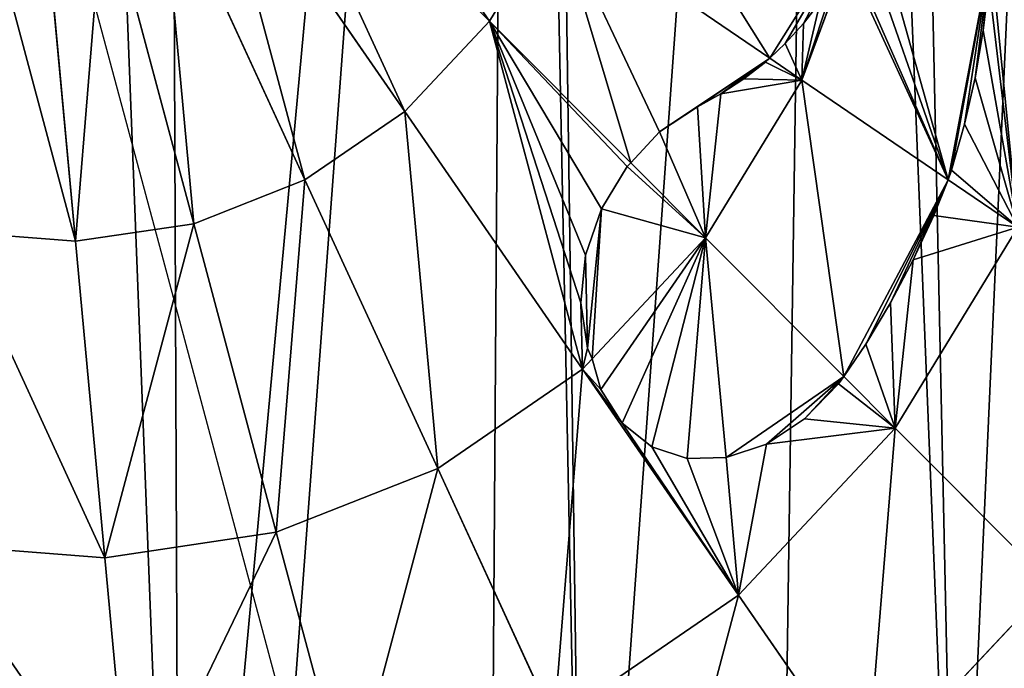
# Model space of a CAD drawing. Extents: x 0 to 9044, y 0 to 4263.
# Drawn here: x 7307 to 7445, y 2333 to 2424 of the extents above; entities that cross this region are included whole.
import ezdxf

# ---------------------------------------------------------------- set-up
doc = ezdxf.new("R2010")
doc.units = 0
doc.header["$LTSCALE"] = 25.4
doc.layers.get('0').update_dxf_attribs({"color": 13, "linetype": 'CONTINUOUS'})

msp = doc.modelspace()

# ---------------------------------------------------------------- linework, layer by layer
at = {"color": 33}
for p, q in [((7372.82, 2423.45, 169.51), (7340.05, 2456.32, 178.57)), ((7372.82, 2423.45, 169.51), (7340.05, 2456.32, 178.57)), ((7360.99, 2410.83, 169.51), (7334.02, 2449.89, 178.57)), ((7360.99, 2410.83, 169.51), (7334.02, 2449.89, 178.57)), ((7347.04, 2401.28, 169.51), (7326.91, 2445.02, 178.57)), ((7347.04, 2401.28, 169.51), (7326.91, 2445.02, 178.57)), ((7331.52, 2395.15, 169.51), (7318.99, 2441.9, 178.57)), ((7331.52, 2395.15, 169.51), (7318.99, 2441.9, 178.57)), ((7315.01, 2392.69, 169.51), (7310.58, 2440.65, 178.57)), ((7315.01, 2392.69, 169.51), (7310.58, 2440.65, 178.57)), ((7382.09, 2438.64, 169.51), (7372.82, 2423.45, 169.51)), ((7382.09, 2438.64, 169.51), (7372.82, 2423.45, 169.51)), ((7411.99, 2418.26, 153.33), (7382.09, 2438.64, 169.51)), ((7411.99, 2418.26, 153.33), (7382.09, 2438.64, 169.51)), ((7327.29, 2390.04, 153.74), (7314.59, 2437.42, 173.23)), ((7422.73, 2432.16, 150.9), (7416.48, 2415.2, 150.9)), ((7422.73, 2432.16, 150.9), (7416.48, 2415.2, 150.9)), ((7442.61, 2428.73, 134.9), (7441.82, 2422.11, 133.65)), ((7442.61, 2428.73, 134.9), (7441.82, 2422.11, 133.65)), ((7416.7, 2423.11, 152.07), (7419.05, 2426.15, 151.54)), ((7416.7, 2423.11, 152.07), (7419.05, 2426.15, 151.54)), ((7372.82, 2423.45, 169.51), (7360.99, 2410.83, 169.51)), ((7372.82, 2423.45, 169.51), (7360.99, 2410.83, 169.51)), ((7392.56, 2403.64, 157.35), (7372.82, 2423.45, 169.51)), ((7392.56, 2403.64, 157.35), (7372.82, 2423.45, 169.51)), ((7414.15, 2420.3, 152.72), (7416.7, 2423.11, 152.07)), ((7414.15, 2420.3, 152.72), (7416.7, 2423.11, 152.07)), ((7441.82, 2422.11, 133.65), (7440.68, 2415.54, 132.68)), ((7441.82, 2422.11, 133.65), (7440.68, 2415.54, 132.68)), ((7414.15, 2420.3, 152.72), (7411.99, 2418.26, 153.33)), ((7414.15, 2420.3, 152.72), (7411.99, 2418.26, 153.33)), ((7411.99, 2418.26, 153.33), (7411.39, 2417.72, 153.44)), ((7411.99, 2418.26, 153.33), (7411.39, 2417.72, 153.44)), ((7416.48, 2415.2, 150.9), (7411.99, 2418.26, 153.33)), ((7416.48, 2415.2, 150.9), (7411.99, 2418.26, 153.33)), ((7411.39, 2417.72, 153.44), (7408.35, 2415.36, 154.05)), ((7411.39, 2417.72, 153.44), (7408.35, 2415.36, 154.05)), ((7408.35, 2415.36, 154.05), (7405.17, 2413.28, 154.78)), ((7408.35, 2415.36, 154.05), (7405.17, 2413.28, 154.78)), ((7440.68, 2415.54, 132.68), (7439.19, 2409.03, 131.99)), ((7440.68, 2415.54, 132.68), (7439.19, 2409.03, 131.99)), ((7416.48, 2415.2, 150.9), (7403.03, 2393.15, 150.9)), ((7416.48, 2415.2, 150.9), (7403.03, 2393.15, 150.9)), ((7436.91, 2401.28, 131.56), (7416.48, 2415.2, 150.9)), ((7436.91, 2401.28, 131.56), (7416.48, 2415.2, 150.9)), ((7405.17, 2413.28, 154.78), (7401.88, 2411.48, 155.62)), ((7405.17, 2413.28, 154.78), (7401.88, 2411.48, 155.62)), ((7401.88, 2411.48, 155.62), (7396.57, 2407.98, 156.83)), ((7401.88, 2411.48, 155.62), (7396.57, 2407.98, 156.83)), ((7360.99, 2410.83, 169.51), (7347.04, 2401.28, 169.51)), ((7360.99, 2410.83, 169.51), (7347.04, 2401.28, 169.51)), ((7385.85, 2374.83, 150.9), (7360.99, 2410.83, 169.51)), ((7385.85, 2374.83, 150.9), (7360.99, 2410.83, 169.51)), ((7439.19, 2409.03, 131.99), (7437.37, 2402.64, 131.58)), ((7439.19, 2409.03, 131.99), (7437.37, 2402.64, 131.58)), ((7392.56, 2403.64, 157.35), (7396.57, 2407.98, 156.83)), ((7392.56, 2403.64, 157.35), (7396.57, 2407.98, 156.83)), ((7388.48, 2397.24, 156.74), (7392.08, 2403.14, 157.35)), ((7388.48, 2397.24, 156.74), (7392.08, 2403.14, 157.35)), ((7392.08, 2403.14, 157.35), (7392.56, 2403.64, 157.35)), ((7392.08, 2403.14, 157.35), (7392.56, 2403.64, 157.35)), ((7403.03, 2393.15, 150.9), (7392.56, 2403.64, 157.35)), ((7403.03, 2393.15, 150.9), (7392.56, 2403.64, 157.35)), ((7437.37, 2402.64, 131.58), (7436.91, 2401.28, 131.56)), ((7437.37, 2402.64, 131.58), (7436.91, 2401.28, 131.56)), ((7347.04, 2401.28, 169.51), (7331.52, 2395.15, 169.51)), ((7347.04, 2401.28, 169.51), (7331.52, 2395.15, 169.51)), ((7365.6, 2360.96, 150.9), (7347.04, 2401.28, 169.51)), ((7365.6, 2360.96, 150.9), (7347.04, 2401.28, 169.51)), ((7436.91, 2401.28, 131.56), (7434.91, 2396.29, 130.86)), ((7436.91, 2401.28, 131.56), (7434.91, 2396.29, 130.86)), ((7446.62, 2394.66, 122.36), (7436.91, 2401.28, 131.56)), ((7446.62, 2394.66, 122.36), (7436.91, 2401.28, 131.56)), ((7386.27, 2390.74, 155.51), (7388.48, 2397.24, 156.74)), ((7386.27, 2390.74, 155.51), (7388.48, 2397.24, 156.74)), ((7434.91, 2396.29, 130.86), (7432.04, 2390.1, 130.25)), ((7434.91, 2396.29, 130.86), (7432.04, 2390.1, 130.25)), ((7331.52, 2395.15, 169.51), (7315.01, 2392.69, 169.51)), ((7331.52, 2395.15, 169.51), (7315.01, 2392.69, 169.51)), ((7343.06, 2352.07, 150.9), (7331.52, 2395.15, 169.51)), ((7343.06, 2352.07, 150.9), (7331.52, 2395.15, 169.51)), ((7446.62, 2394.66, 122.36), (7429.5, 2366.59, 122.36)), ((7446.62, 2394.66, 122.36), (7429.5, 2366.59, 122.36)), ((7315.01, 2392.69, 169.51), (7298.16, 2393.99, 169.51)), ((7315.01, 2392.69, 169.51), (7298.16, 2393.99, 169.51)), ((7319.1, 2348.5, 150.9), (7315.01, 2392.69, 169.51)), ((7319.1, 2348.5, 150.9), (7315.01, 2392.69, 169.51)), ((7403.03, 2393.15, 150.9), (7387.18, 2376.25, 150.9)), ((7403.03, 2393.15, 150.9), (7387.18, 2376.25, 150.9)), ((7422.32, 2373.79, 130.1), (7403.03, 2393.15, 150.9)), ((7422.32, 2373.79, 130.1), (7403.03, 2393.15, 150.9)), ((7385.61, 2384.09, 153.74), (7386.27, 2390.74, 155.51)), ((7385.61, 2384.09, 153.74), (7386.27, 2390.74, 155.51)), ((7338.19, 2349.36, 120.18), (7327.29, 2390.04, 153.74)), ((7432.04, 2390.1, 130.25), (7428.86, 2384.1, 129.93)), ((7432.04, 2390.1, 130.25), (7428.86, 2384.1, 129.93)), ((7386.53, 2377.75, 151.56), (7385.61, 2384.09, 153.74)), ((7386.53, 2377.75, 151.56), (7385.61, 2384.09, 153.74)), ((7428.86, 2384.1, 129.93), (7425.4, 2378.33, 129.89)), ((7428.86, 2384.1, 129.93), (7425.4, 2378.33, 129.89)), ((7425.4, 2378.33, 129.89), (7422.32, 2373.79, 130.1)), ((7425.4, 2378.33, 129.89), (7422.32, 2373.79, 130.1)), ((7387.18, 2376.25, 150.9), (7386.53, 2377.75, 151.56)), ((7387.18, 2376.25, 150.9), (7386.53, 2377.75, 151.56)), ((7387.18, 2376.25, 150.9), (7385.85, 2374.83, 150.9)), ((7387.18, 2376.25, 150.9), (7385.85, 2374.83, 150.9)), ((7388.4, 2371.98, 148), (7387.18, 2376.25, 150.9)), ((7388.4, 2371.98, 148), (7387.18, 2376.25, 150.9)), ((7385.85, 2374.83, 150.9), (7365.6, 2360.96, 150.9)), ((7385.85, 2374.83, 150.9), (7365.6, 2360.96, 150.9)), ((7407.64, 2343.28, 122.36), (7385.85, 2374.83, 150.9)), ((7407.64, 2343.28, 122.36), (7385.85, 2374.83, 150.9)), ((7421.58, 2372.79, 129.99), (7416.85, 2367.89, 130.06)), ((7421.58, 2372.79, 129.99), (7416.85, 2367.89, 130.06)), ((7422.32, 2373.79, 130.1), (7421.58, 2372.79, 129.99)), ((7422.32, 2373.79, 130.1), (7421.58, 2372.79, 129.99)), ((7429.5, 2366.59, 122.36), (7422.32, 2373.79, 130.1)), ((7429.5, 2366.59, 122.36), (7422.32, 2373.79, 130.1)), ((7391.39, 2367.27, 143.88), (7388.4, 2371.98, 148)), ((7391.39, 2367.27, 143.88), (7388.4, 2371.98, 148)), ((7395.51, 2363.98, 139.89), (7391.39, 2367.27, 143.88)), ((7395.51, 2363.98, 139.89), (7391.39, 2367.27, 143.88)), ((7416.85, 2367.89, 130.06), (7411.51, 2364.37, 131.2)), ((7416.85, 2367.89, 130.06), (7411.51, 2364.37, 131.2)), ((7429.5, 2366.59, 122.36), (7407.64, 2343.28, 122.36)), ((7429.5, 2366.59, 122.36), (7407.64, 2343.28, 122.36)), ((7451.23, 2344.79, 98.22), (7429.5, 2366.59, 122.36)), ((7451.23, 2344.79, 98.22), (7429.5, 2366.59, 122.36)), ((7411.51, 2364.37, 131.2), (7405.92, 2362.48, 133.32)), ((7411.51, 2364.37, 131.2), (7405.92, 2362.48, 133.32)), ((7400.46, 2362.35, 136.29), (7395.51, 2363.98, 139.89)), ((7400.46, 2362.35, 136.29), (7395.51, 2363.98, 139.89)), ((7405.92, 2362.48, 133.32), (7400.46, 2362.35, 136.29)), ((7405.92, 2362.48, 133.32), (7400.46, 2362.35, 136.29)), ((7365.6, 2360.96, 150.9), (7343.06, 2352.07, 150.9)), ((7365.6, 2360.96, 150.9), (7343.06, 2352.07, 150.9)), ((7381.87, 2325.62, 122.36), (7365.6, 2360.96, 150.9)), ((7381.87, 2325.62, 122.36), (7365.6, 2360.96, 150.9)), ((7343.06, 2352.07, 150.9), (7319.1, 2348.5, 150.9)), ((7343.06, 2352.07, 150.9), (7319.1, 2348.5, 150.9)), ((7353.18, 2314.31, 122.36), (7343.06, 2352.07, 150.9)), ((7353.18, 2314.31, 122.36), (7343.06, 2352.07, 150.9)), ((7319.1, 2348.5, 150.9), (7294.63, 2350.39, 150.9)), ((7319.1, 2348.5, 150.9), (7294.63, 2350.39, 150.9)), ((7346.55, 2318.14, 87.82), (7338.19, 2349.36, 120.18)), ((7322.68, 2309.77, 122.36), (7319.1, 2348.5, 150.9)), ((7322.68, 2309.77, 122.36), (7319.1, 2348.5, 150.9)), ((7451.23, 2344.79, 98.22), (7425.52, 2317.38, 98.22)), ((7451.23, 2344.79, 98.22), (7425.52, 2317.38, 98.22)), ((7407.64, 2343.28, 122.36), (7381.87, 2325.62, 122.36)), ((7407.64, 2343.28, 122.36), (7381.87, 2325.62, 122.36)), ((7425.52, 2317.38, 98.22), (7407.64, 2343.28, 122.36)), ((7425.52, 2317.38, 98.22), (7407.64, 2343.28, 122.36))]:
    msp.add_line(p, q, dxfattribs=at)

# ---------------------------------------------------------------- meshes
at = {"color": 28}
mesh = msp.add_polyface(dxfattribs=at)
corners = [(6339.4, 2377.38), (6351.26, 2237.79), (6339.08, 2307.31), (6352.19, 2445.31), (6352.81, 2232.03), (6376.98, 2508.48), (6377.02, 2165.73), (6412.8, 2564.48), (6412.32, 2105.21), (6457.37, 2052.78), (6458.29, 2611.14), (6510.42, 2010.46), (6511.69, 2646.68), (6569.44, 1979.88), (6570.95, 2669.73), (6632.17, 1962.21), (6633.8, 2679.4), (6696.18, 1958.13), (6697.81, 2675.32), (6759.03, 1967.81), (6751.3, 2660.25), (6760.53, 2657.65), (6818.29, 1990.85), (6766.17, 2654.73), (6819.56, 2627.07), (6871.69, 2026.39), (6863.04, 2617.43), (6939.24, 2613.4), (6910.48, 2066.18), (6917.18, 2073.05), (6920.6, 2078.4), (6953, 2129.05), (6945.21, 2613.09), (6963.56, 2615.89), (6985.84, 2159.14), (7012.95, 2623.45), (7049.81, 2200.73), (7038.35, 2630.26), (7078.61, 2641.05), (7054.83, 2203.99), (7072.12, 2210.73), (7118.68, 2228.88), (7098.04, 2649.32), (7121.82, 2659.44), (7144.08, 2235.69), (7131.26, 2665.78), (7143.69, 2679.02), (7162.18, 2698.74), (7184.34, 2246.47), (7198.63, 2723.71), (7205.3, 2249.03), (7207.12, 2727.06), (7230.95, 2252.15), (7239.2, 2739.71), (7242.3, 2251.38), (7253.42, 2741.83), (7259.68, 2246.12), (7282.33, 2746.13), (7285.56, 2238.29), (7309.69, 2748.38), (7329.6, 2234.9), (7327.49, 2749.85), (7376.19, 2739.66), (7338.64, 2236.24), (7372.74, 2241.32), (7386.12, 2246.6), (7379.21, 2739.03), (7420.02, 2716.75), (7413.31, 2257.32), (7438.13, 2269.06), (7428.69, 2709.54), (7456.82, 2686.13), (7454.28, 2276.69), (7491.35, 2309.86), (7471.19, 2664.01), (7483.99, 2644.3), (7486.13, 2641), (7494.74, 2618.25), (7493.65, 2311.92), (7517.86, 2351.62), (7503.35, 2595.51), (7511.92, 2571.75), (7520.5, 2548), (7521.76, 2362.2), (7529.4, 2498.28), (7534.42, 2396.53), (7533.32, 2474.28), (7537.24, 2450.28), (7535.8, 2422.88), (7537.03, 2446.34)]
mesh.append_faces([[corners[k] for k in face] for face in [(0, 1, 2), (88, 87, 89)]], dxfattribs={"vtx0": -1, "color": 28})
mesh.append_faces([[corners[k] for k in face] for face in [(1, 3, 4), (4, 5, 6), (6, 7, 8), (8, 7, 9), (9, 10, 11), (11, 12, 13), (13, 14, 15), (15, 16, 17), (17, 18, 19), (19, 21, 22), (22, 24, 25), (25, 27, 28), (28, 27, 29), (29, 27, 30), (30, 27, 31), (31, 33, 34), (34, 35, 36), (36, 38, 39), (39, 38, 40), (40, 38, 41), (41, 43, 44), (44, 47, 48), (48, 49, 50), (50, 51, 52), (52, 53, 54), (54, 55, 56), (56, 57, 58), (58, 59, 60), (60, 62, 63), (63, 62, 64), (64, 62, 65), (65, 67, 68), (68, 67, 69), (69, 71, 72), (72, 71, 73), (73, 77, 78), (78, 77, 79), (79, 82, 83), (83, 84, 85), (85, 87, 88)]], dxfattribs={"vtx0": -1, "vtx1": -1, "color": 28})
mesh.append_faces([[corners[k] for k in face] for face in [(1, 0, 3), (4, 3, 5), (6, 5, 7), (9, 7, 10), (11, 10, 12), (13, 12, 14), (15, 14, 16), (17, 16, 18), (19, 18, 20), (19, 20, 21), (22, 21, 23), (22, 23, 24), (25, 24, 26), (25, 26, 27), (31, 27, 32), (31, 32, 33), (34, 33, 35), (36, 35, 37), (36, 37, 38), (41, 38, 42), (41, 42, 43), (44, 43, 45), (44, 45, 46), (44, 46, 47), (48, 47, 49), (50, 49, 51), (52, 51, 53), (54, 53, 55), (56, 55, 57), (58, 57, 59), (60, 59, 61), (60, 61, 62), (65, 62, 66), (65, 66, 67), (69, 67, 70), (69, 70, 71), (73, 71, 74), (73, 74, 75), (73, 75, 76), (73, 76, 77), (79, 77, 80), (79, 80, 81), (79, 81, 82), (83, 82, 84), (85, 84, 86), (85, 86, 87)]], dxfattribs={"vtx0": -1, "vtx2": -1, "color": 28})
at = {"color": 97}
mesh = msp.add_polyface(dxfattribs=at)
corners = [(7372.82, 2423.45, 169.51), (7344.77, 2464.07, 178.57), (7340.05, 2456.32, 178.57), (7382.09, 2438.64, 169.51)]
mesh.append_faces([[corners[k] for k in face] for face in [(0, 1, 2), (1, 0, 3)]], dxfattribs={"vtx0": -1, "color": 97})
mesh = msp.add_polyface(dxfattribs=at)
corners = [(7360.99, 2410.83, 169.51), (7340.05, 2456.32, 178.57), (7334.02, 2449.89, 178.57), (7372.82, 2423.45, 169.51)]
mesh.append_faces([[corners[k] for k in face] for face in [(0, 1, 2), (1, 0, 3)]], dxfattribs={"vtx0": -1, "color": 97})
mesh = msp.add_polyface(dxfattribs=at)
corners = [(7411.99, 2418.26, 153.33), (7388.42, 2455.83, 169.51), (7382.09, 2438.64, 169.51), (7425.68, 2440.15, 150.9), (7414.15, 2420.3, 152.72), (7416.7, 2423.11, 152.07), (7419.05, 2426.15, 151.54), (7421.18, 2429.38, 151.13), (7422.73, 2432.16, 150.9)]
mesh.append_faces([[corners[k] for k in face] for face in [(0, 1, 2), (3, 7, 8)]], dxfattribs={"vtx0": -1, "color": 97})
mesh.append_faces([[corners[k] for k in face] for face in [(1, 0, 3)]], dxfattribs={"vtx0": -1, "vtx1": -1, "color": 97})
mesh.append_faces([[corners[k] for k in face] for face in [(3, 0, 4), (3, 4, 5), (3, 5, 6), (3, 6, 7)]], dxfattribs={"vtx0": -1, "vtx2": -1, "color": 97})
mesh = msp.add_polyface(dxfattribs=at)
corners = [(7347.04, 2401.28, 169.51), (7334.02, 2449.89, 178.57), (7326.91, 2445.02, 178.57), (7360.99, 2410.83, 169.51)]
mesh.append_faces([[corners[k] for k in face] for face in [(0, 1, 2), (1, 0, 3)]], dxfattribs={"vtx0": -1, "color": 97})
mesh = msp.add_polyface(dxfattribs=at)
corners = [(7331.52, 2395.15, 169.51), (7326.91, 2445.02, 178.57), (7318.99, 2441.9, 178.57), (7347.04, 2401.28, 169.51)]
mesh.append_faces([[corners[k] for k in face] for face in [(0, 1, 2), (1, 0, 3)]], dxfattribs={"vtx0": -1, "color": 97})
mesh = msp.add_polyface(dxfattribs=at)
corners = [(7315.01, 2392.69, 169.51), (7318.99, 2441.9, 178.57), (7310.58, 2440.65, 178.57), (7331.52, 2395.15, 169.51)]
mesh.append_faces([[corners[k] for k in face] for face in [(0, 1, 2), (1, 0, 3)]], dxfattribs={"vtx0": -1, "color": 97})
mesh = msp.add_polyface(dxfattribs=at)
corners = [(7315.01, 2392.69, 169.51), (7301.99, 2441.31, 178.57), (7298.16, 2393.99, 169.51), (7310.58, 2440.65, 178.57)]
mesh.append_faces([[corners[k] for k in face] for face in [(0, 1, 2), (1, 0, 3)]], dxfattribs={"vtx0": -1, "color": 97})
at = {"color": 28}
mesh = msp.add_polyface(dxfattribs=at)
corners = [(7436.91, 2401.28, 131.56), (7422.73, 2432.16, 150.9), (7416.48, 2415.2, 150.9), (7423.06, 2432.78, 150.83), (7424.67, 2436.32, 150.6), (7426.05, 2440, 150.58), (7442.89, 2432.91, 135.86), (7437.37, 2402.64, 131.58), (7439.19, 2409.03, 131.99), (7440.68, 2415.54, 132.68), (7441.82, 2422.11, 133.65), (7442.61, 2428.73, 134.9)]
mesh.append_faces([[corners[k] for k in face] for face in [(0, 1, 2), (6, 10, 11)]], dxfattribs={"vtx0": -1, "color": 28})
mesh.append_faces([[corners[k] for k in face] for face in [(1, 0, 3), (3, 0, 4), (4, 0, 5), (5, 0, 6)]], dxfattribs={"vtx0": -1, "vtx1": -1, "color": 28})
mesh.append_faces([[corners[k] for k in face] for face in [(6, 0, 7), (6, 7, 8), (6, 8, 9), (6, 9, 10)]], dxfattribs={"vtx0": -1, "vtx2": -1, "color": 28})
at = {"color": 97}
mesh = msp.add_polyface(dxfattribs=at)
corners = [(7392.56, 2403.64, 157.35), (7382.09, 2438.64, 169.51), (7372.82, 2423.45, 169.51), (7396.57, 2407.98, 156.83), (7411.99, 2418.26, 153.33), (7401.88, 2411.48, 155.62), (7405.17, 2413.28, 154.78), (7408.35, 2415.36, 154.05), (7411.39, 2417.72, 153.44)]
mesh.append_faces([[corners[k] for k in face] for face in [(0, 1, 2), (4, 7, 8)]], dxfattribs={"vtx0": -1, "color": 97})
mesh.append_faces([[corners[k] for k in face] for face in [(1, 3, 4)]], dxfattribs={"vtx0": -1, "vtx1": -1, "color": 97})
mesh.append_faces([[corners[k] for k in face] for face in [(1, 0, 3), (4, 3, 5), (4, 5, 6), (4, 6, 7)]], dxfattribs={"vtx0": -1, "vtx2": -1, "color": 97})
at = {"color": 28}
mesh = msp.add_polyface(dxfattribs=at)
corners = [(7416.48, 2415.2, 150.9), (7414.15, 2420.3, 152.72), (7411.99, 2418.26, 153.33), (7416.7, 2423.11, 152.07), (7419.05, 2426.15, 151.54), (7421.18, 2429.38, 151.13), (7422.73, 2432.16, 150.9)]
mesh.append_faces([[corners[k] for k in face] for face in [(0, 1, 2), (5, 0, 6)]], dxfattribs={"vtx0": -1, "color": 28})
mesh.append_faces([[corners[k] for k in face] for face in [(1, 0, 3), (3, 0, 4), (4, 0, 5)]], dxfattribs={"vtx0": -1, "vtx1": -1, "color": 28})
at = {"color": 97}
mesh = msp.add_polyface(dxfattribs=at)
corners = [(7446.62, 2394.66, 122.36), (7437.37, 2402.64, 131.58), (7436.91, 2401.28, 131.56), (7439.19, 2409.03, 131.99), (7440.68, 2415.54, 132.68), (7441.82, 2422.11, 133.65), (7442.61, 2428.73, 134.9), (7442.89, 2432.91, 135.86), (7458.33, 2426.42, 122.36)]
mesh.append_faces([[corners[k] for k in face] for face in [(0, 1, 2), (7, 0, 8)]], dxfattribs={"vtx0": -1, "color": 97})
mesh.append_faces([[corners[k] for k in face] for face in [(1, 0, 3), (3, 0, 4), (4, 0, 5), (5, 0, 6), (6, 0, 7)]], dxfattribs={"vtx0": -1, "vtx1": -1, "color": 97})
mesh = msp.add_polyface(dxfattribs=at)
corners = [(7385.85, 2374.83, 150.9), (7372.82, 2423.45, 169.51), (7360.99, 2410.83, 169.51), (7385.61, 2384.09, 153.74), (7386.53, 2377.75, 151.56), (7387.18, 2376.25, 150.9), (7392.08, 2403.14, 157.35), (7392.56, 2403.64, 157.35), (7388.48, 2397.24, 156.74), (7386.27, 2390.74, 155.51)]
mesh.append_faces([[corners[k] for k in face] for face in [(0, 1, 2), (4, 0, 5), (1, 6, 7)]], dxfattribs={"vtx0": -1, "color": 97})
mesh.append_faces([[corners[k] for k in face] for face in [(3, 0, 4), (6, 1, 8), (8, 1, 9), (9, 1, 3)]], dxfattribs={"vtx0": -1, "vtx1": -1, "color": 97})
mesh.append_faces([[corners[k] for k in face] for face in [(1, 0, 3)]], dxfattribs={"vtx0": -1, "vtx1": -1, "vtx2": -1, "color": 97})
at = {"color": 28}
mesh = msp.add_polyface(dxfattribs=at)
corners = [(7403.03, 2393.15, 150.9), (7396.57, 2407.98, 156.83), (7392.56, 2403.64, 157.35), (7401.88, 2411.48, 155.62), (7405.17, 2413.28, 154.78), (7416.48, 2415.2, 150.9), (7408.35, 2415.36, 154.05), (7411.39, 2417.72, 153.44), (7411.99, 2418.26, 153.33)]
mesh.append_faces([[corners[k] for k in face] for face in [(0, 1, 2), (7, 5, 8)]], dxfattribs={"vtx0": -1, "color": 28})
mesh.append_faces([[corners[k] for k in face] for face in [(1, 0, 3), (3, 0, 4), (4, 5, 6), (6, 5, 7)]], dxfattribs={"vtx0": -1, "vtx1": -1, "color": 28})
mesh.append_faces([[corners[k] for k in face] for face in [(4, 0, 5)]], dxfattribs={"vtx0": -1, "vtx2": -1, "color": 28})
mesh = msp.add_polyface(dxfattribs=at)
corners = [(7422.32, 2373.79, 130.1), (7416.48, 2415.2, 150.9), (7403.03, 2393.15, 150.9), (7436.91, 2401.28, 131.56), (7425.4, 2378.33, 129.89), (7428.86, 2384.1, 129.93), (7432.04, 2390.1, 130.25), (7434.91, 2396.29, 130.86)]
mesh.append_faces([[corners[k] for k in face] for face in [(0, 1, 2), (3, 6, 7)]], dxfattribs={"vtx0": -1, "color": 28})
mesh.append_faces([[corners[k] for k in face] for face in [(1, 0, 3)]], dxfattribs={"vtx0": -1, "vtx1": -1, "color": 28})
mesh.append_faces([[corners[k] for k in face] for face in [(3, 0, 4), (3, 4, 5), (3, 5, 6)]], dxfattribs={"vtx0": -1, "vtx2": -1, "color": 28})
at = {"color": 97}
mesh = msp.add_polyface(dxfattribs=at)
corners = [(7365.6, 2360.96, 150.9), (7360.99, 2410.83, 169.51), (7347.04, 2401.28, 169.51), (7385.85, 2374.83, 150.9)]
mesh.append_faces([[corners[k] for k in face] for face in [(0, 1, 2), (1, 0, 3)]], dxfattribs={"vtx0": -1, "color": 97})
at = {"color": 28}
mesh = msp.add_polyface(dxfattribs=at)
corners = [(7386.53, 2377.75, 151.56), (7386.27, 2390.74, 155.51), (7385.61, 2384.09, 153.74), (7388.48, 2397.24, 156.74), (7387.18, 2376.25, 150.9), (7403.03, 2393.15, 150.9), (7392.08, 2403.14, 157.35), (7392.56, 2403.64, 157.35)]
mesh.append_faces([[corners[k] for k in face] for face in [(0, 1, 2), (6, 5, 7)]], dxfattribs={"vtx0": -1, "color": 28})
mesh.append_faces([[corners[k] for k in face] for face in [(1, 0, 3), (3, 5, 6)]], dxfattribs={"vtx0": -1, "vtx1": -1, "color": 28})
mesh.append_faces([[corners[k] for k in face] for face in [(3, 0, 4), (3, 4, 5)]], dxfattribs={"vtx0": -1, "vtx2": -1, "color": 28})
at = {"color": 97}
mesh = msp.add_polyface(dxfattribs=at)
corners = [(7343.06, 2352.07, 150.9), (7347.04, 2401.28, 169.51), (7331.52, 2395.15, 169.51), (7365.6, 2360.96, 150.9)]
mesh.append_faces([[corners[k] for k in face] for face in [(0, 1, 2), (1, 0, 3)]], dxfattribs={"vtx0": -1, "color": 97})
mesh = msp.add_polyface(dxfattribs=at)
corners = [(7429.5, 2366.59, 122.36), (7425.4, 2378.33, 129.89), (7422.32, 2373.79, 130.1), (7428.86, 2384.1, 129.93), (7432.04, 2390.1, 130.25), (7446.62, 2394.66, 122.36), (7434.91, 2396.29, 130.86), (7436.91, 2401.28, 131.56)]
mesh.append_faces([[corners[k] for k in face] for face in [(0, 1, 2), (6, 5, 7)]], dxfattribs={"vtx0": -1, "color": 97})
mesh.append_faces([[corners[k] for k in face] for face in [(1, 0, 3), (3, 0, 4), (4, 5, 6)]], dxfattribs={"vtx0": -1, "vtx1": -1, "color": 97})
mesh.append_faces([[corners[k] for k in face] for face in [(4, 0, 5)]], dxfattribs={"vtx0": -1, "vtx2": -1, "color": 97})
mesh = msp.add_polyface(dxfattribs=at)
corners = [(7319.1, 2348.5, 150.9), (7331.52, 2395.15, 169.51), (7315.01, 2392.69, 169.51), (7343.06, 2352.07, 150.9)]
mesh.append_faces([[corners[k] for k in face] for face in [(0, 1, 2), (1, 0, 3)]], dxfattribs={"vtx0": -1, "color": 97})
mesh = msp.add_polyface(dxfattribs=at)
corners = [(7451.23, 2344.79, 98.22), (7446.62, 2394.66, 122.36), (7429.5, 2366.59, 122.36), (7471.35, 2377.8, 98.22)]
mesh.append_faces([[corners[k] for k in face] for face in [(0, 1, 2), (1, 0, 3)]], dxfattribs={"vtx0": -1, "color": 97})
mesh = msp.add_polyface(dxfattribs=at)
corners = [(7319.1, 2348.5, 150.9), (7298.16, 2393.99, 169.51), (7294.63, 2350.39, 150.9), (7315.01, 2392.69, 169.51)]
mesh.append_faces([[corners[k] for k in face] for face in [(0, 1, 2), (1, 0, 3)]], dxfattribs={"vtx0": -1, "color": 97})
at = {"color": 28}
mesh = msp.add_polyface(dxfattribs=at)
corners = [(7388.4, 2371.98, 148), (7403.03, 2393.15, 150.9), (7387.18, 2376.25, 150.9), (7391.39, 2367.27, 143.88), (7395.51, 2363.98, 139.89), (7400.46, 2362.35, 136.29), (7405.92, 2362.48, 133.32), (7422.32, 2373.79, 130.1), (7411.51, 2364.37, 131.2), (7416.85, 2367.89, 130.06), (7421.58, 2372.79, 129.99)]
mesh.append_faces([[corners[k] for k in face] for face in [(0, 1, 2), (7, 9, 10)]], dxfattribs={"vtx0": -1, "color": 28})
mesh.append_faces([[corners[k] for k in face] for face in [(1, 6, 7)]], dxfattribs={"vtx0": -1, "vtx1": -1, "color": 28})
mesh.append_faces([[corners[k] for k in face] for face in [(1, 0, 3), (1, 3, 4), (1, 4, 5), (1, 5, 6), (7, 6, 8), (7, 8, 9)]], dxfattribs={"vtx0": -1, "vtx2": -1, "color": 28})
at = {"color": 97}
mesh = msp.add_polyface(dxfattribs=at)
corners = [(7385.85, 2374.83, 150.9), (7388.4, 2371.98, 148), (7387.18, 2376.25, 150.9), (7391.39, 2367.27, 143.88), (7407.64, 2343.28, 122.36), (7395.51, 2363.98, 139.89), (7400.46, 2362.35, 136.29), (7405.92, 2362.48, 133.32), (7411.51, 2364.37, 131.2), (7429.5, 2366.59, 122.36), (7416.85, 2367.89, 130.06), (7421.58, 2372.79, 129.99), (7422.32, 2373.79, 130.1)]
mesh.append_faces([[corners[k] for k in face] for face in [(0, 1, 2), (11, 9, 12)]], dxfattribs={"vtx0": -1, "color": 97})
mesh.append_faces([[corners[k] for k in face] for face in [(1, 0, 3), (3, 4, 5), (5, 4, 6), (6, 4, 7), (7, 4, 8), (8, 9, 10), (10, 9, 11)]], dxfattribs={"vtx0": -1, "vtx1": -1, "color": 97})
mesh.append_faces([[corners[k] for k in face] for face in [(3, 0, 4), (8, 4, 9)]], dxfattribs={"vtx0": -1, "vtx2": -1, "color": 97})
mesh = msp.add_polyface(dxfattribs=at)
corners = [(7381.87, 2325.62, 122.36), (7385.85, 2374.83, 150.9), (7365.6, 2360.96, 150.9), (7407.64, 2343.28, 122.36)]
mesh.append_faces([[corners[k] for k in face] for face in [(0, 1, 2), (1, 0, 3)]], dxfattribs={"vtx0": -1, "color": 97})
mesh = msp.add_polyface(dxfattribs=at)
corners = [(7425.52, 2317.38, 98.22), (7429.5, 2366.59, 122.36), (7407.64, 2343.28, 122.36), (7451.23, 2344.79, 98.22)]
mesh.append_faces([[corners[k] for k in face] for face in [(0, 1, 2), (1, 0, 3)]], dxfattribs={"vtx0": -1, "color": 97})
mesh = msp.add_polyface(dxfattribs=at)
corners = [(7353.18, 2314.31, 122.36), (7365.6, 2360.96, 150.9), (7343.06, 2352.07, 150.9), (7381.87, 2325.62, 122.36)]
mesh.append_faces([[corners[k] for k in face] for face in [(0, 1, 2), (1, 0, 3)]], dxfattribs={"vtx0": -1, "color": 97})
mesh = msp.add_polyface(dxfattribs=at)
corners = [(7322.68, 2309.77, 122.36), (7343.06, 2352.07, 150.9), (7319.1, 2348.5, 150.9), (7353.18, 2314.31, 122.36)]
mesh.append_faces([[corners[k] for k in face] for face in [(0, 1, 2), (1, 0, 3)]], dxfattribs={"vtx0": -1, "color": 97})
mesh = msp.add_polyface(dxfattribs=at)
corners = [(7322.68, 2309.77, 122.36), (7294.63, 2350.39, 150.9), (7291.54, 2312.17, 122.36), (7319.1, 2348.5, 150.9)]
mesh.append_faces([[corners[k] for k in face] for face in [(0, 1, 2), (1, 0, 3)]], dxfattribs={"vtx0": -1, "color": 97})
mesh = msp.add_polyface(dxfattribs=at)
corners = [(7438.46, 2298.64, 71.39), (7451.23, 2344.79, 98.22), (7425.52, 2317.38, 98.22), (7455.14, 2318.75, 73.31), (7464.86, 2331.11, 74.95)]
mesh.append_faces([[corners[k] for k in face] for face in [(0, 1, 2), (1, 3, 4)]], dxfattribs={"vtx0": -1, "color": 97})
mesh.append_faces([[corners[k] for k in face] for face in [(1, 0, 3)]], dxfattribs={"vtx0": -1, "vtx2": -1, "color": 97})
mesh = msp.add_polyface(dxfattribs=at)
corners = [(7395.22, 2296.62, 98.22), (7407.64, 2343.28, 122.36), (7381.87, 2325.62, 122.36), (7425.52, 2317.38, 98.22)]
mesh.append_faces([[corners[k] for k in face] for face in [(0, 1, 2), (1, 0, 3)]], dxfattribs={"vtx0": -1, "color": 97})

doc.saveas('drawing.dxf')
